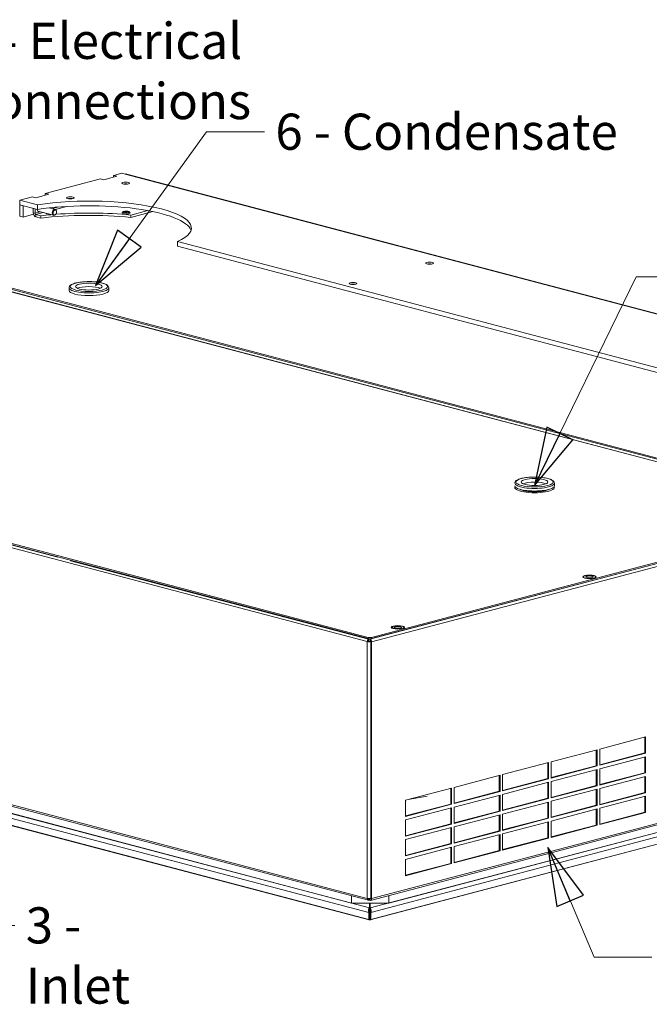
# Model space of a CAD drawing. Units: millimetres. Extents: x 196 to 3937, y 141 to 2832.
# Drawn here: x 682 to 1118, y 183 to 864 of the extents above; entities that cross this region are included whole.
import ezdxf

# ---------------------------------------------------------------- set-up
doc = ezdxf.new("R2010")
doc.units = ezdxf.units.MM
doc.header["$LTSCALE"] = 10
doc.layers.add('AM - Drawing', color=7, linetype='Continuous', lineweight=5)
doc.layers.add('AM - Tekst', color=7, linetype='Continuous', lineweight=15)
doc.styles.add('Note Text (ISO)', font='arial.ttf')
doc.dimstyles.new('Default - Method 1b (ISO)$7', dxfattribs={"dimscale": 10, "dimtxt": 2.5, "dimasz": 4, "dimexe": 3.175, "dimexo": 0, "dimgap": 0.762, "dimtad": 1, "dimtoh": 1, "dimrnd": 1e-08, "dimtxsty": 'Note Text (ISO)', "dimcen": 0.09, "dimdle": 10, "dimclrd": 256, "dimclre": 256, "dimclrt": 256, "dimazin": 2, "dimtfac": 1.4, "dimtmove": 0, "dimatfit": 3, "dimldrblk": 'Filled-2', "dimfxl": 1, "dimtolj": 1, "dimlwd": -1, "dimlwe": -1, "dimarcsym": 0})

# ---------------------------------------------------------------- blocks, each defined once
blk = doc.blocks.new('Filled-2')
at = {"color": 0}
for p, q in [((0, 0), (-1, 0.25)), ((-1, 0.25), (-1, -0.25)), ((-1, 0), (0, 0)), ((-1, -0.25), (0, 0))]:
    blk.add_line(p, q, dxfattribs=at)
at = {"color": 0, "flags": 128}
blk.add_lwpolyline([(-1, -0.25), (0, 0), (-1, 0.25), (-1, -0.25)], dxfattribs=at)
at = {"color": 0}
blk.add_solid([(-1, -0.25), (0, 0), (-1, 0.25), (-1, -0.25)], dxfattribs=at)

msp = doc.modelspace()

# ---------------------------------------------------------------- linework, layer by layer
at = {"layer": 'AM - Drawing'}
for p, q in [((746.71, 756.39), (752.55, 757.93)), ((746.71, 756.39), (749.07, 755.77)), ((746.71, 755.15), (746.71, 756.39)), ((752.55, 757.93), (754.9, 757.31)), ((754.9, 757.31), (1410.16, 584.8)), ((1411.22, 584.81), (755.97, 757.32)), ((699.57, 743.98), (737.76, 754.03)), ((740.11, 753.41), (737.76, 754.03)), ((749.07, 755.77), (740.11, 753.41)), ((701.93, 743.36), (692.97, 741)), ((699.57, 743.98), (701.93, 743.36)), ((699.57, 742.74), (699.57, 743.98)), ((681.84, 739.31), (690.62, 741.62)), ((694.07, 736.09), (681.84, 739.31)), ((681.84, 736.09), (681.84, 739.31)), ((681.84, 736.09), (694.07, 732.87)), ((681.84, 736.09), (684.19, 735.47)), ((681.84, 728.22), (681.84, 736.09)), ((692.97, 741), (690.62, 741.62)), ((694.07, 732.87), (694.07, 736.09)), ((684.19, 727.6), (684.19, 735.47)), ((691.44, 729.5), (684.19, 727.6)), ((691.27, 733.61), (691.27, 730.59)), ((691.27, 730.59), (692.44, 730.28)), ((692.44, 730.28), (692.44, 733.3)), ((692.44, 730.28), (696.06, 731.23)), ((698.17, 730.68), (693.03, 729.32)), ((696.41, 728.44), (693.03, 729.32)), ((693.03, 729.32), (693.03, 727.72)), ((694.41, 731.67), (705.35, 728.79)), ((702.14, 733.94), (706.41, 732.82)), ((704.24, 733.39), (708.78, 734.58)), ((714.54, 734.99), (706.35, 732.83)), ((707.05, 729.87), (706.98, 729.74)), ((707.36, 731.04), (707.36, 731.19)), ((770.54, 732.05), (758.78, 728.95)), ((758.78, 727.34), (774.04, 731.36)), ((681.84, 728.22), (684.19, 727.6)), ((693.03, 727.72), (696.41, 726.83)), ((696.41, 726.83), (696.41, 728.44)), ((758.78, 728.95), (758.78, 727.34)), ((1232.65, 594.3), (790.99, 710.57)), ((790.99, 710.57), (790.99, 707.36)), ((790.99, 707.36), (1232.65, 591.08)), ((1188.89, 540.79), (619.94, 690.58)), ((1188.89, 540.91), (620.16, 690.64)), ((623.42, 691.5), (1189.05, 542.59)), ((1189.05, 542.59), (623.42, 691.5)), ((1189.48, 543.28), (624.95, 691.9)), ((716, 678.69), (716, 676.88)), ((743.49, 678.69), (743.49, 676.88)), ((922.43, 433.85), (236.54, 614.43)), ((237.72, 616.35), (923.61, 435.77)), ((238.3, 617), (923.02, 436.73)), ((923.02, 435.93), (238.3, 616.19)), ((708.24, 492.16), (452.5, 559.49)), ((1051.97, 541.64), (1051.97, 543.45)), ((924.2, 435.62), (1253.3, 522.26)), ((925.38, 436.73), (1254.77, 523.45)), ((1254.77, 522.65), (925.38, 435.93)), ((1254.48, 520.34), (925.38, 433.7)), ((923.32, 435.54), (717.07, 489.84)), ((1072.05, 478.62), (1072.05, 478.11)), ((1080.38, 478.62), (1080.38, 478.11)), ((939.47, 443.71), (939.47, 443.21)), ((947.8, 443.71), (947.8, 443.21)), ((236.54, 436.76), (922.43, 256.18)), ((923.02, 436.73), (923.02, 435.93)), ((925.38, 435.93), (925.38, 436.73)), ((237.29, 435.46), (923.18, 254.88)), ((237.43, 430.31), (923.88, 249.58)), ((922.43, 433.85), (923.02, 434.01)), ((922.43, 433.84), (923.02, 434)), ((922.43, 433.84), (922.43, 433.85)), ((922.43, 256.19), (922.43, 433.84)), ((923.02, 434.01), (923.02, 434)), ((924.31, 435.8), (923.32, 435.54)), ((923.32, 433.92), (923.32, 435.54)), ((923.61, 435.83), (923.61, 435.77)), ((924.2, 435.62), (924.2, 435.8)), ((924.2, 434.81), (924.2, 435.62)), ((924.75, 434.14), (924.2, 434)), ((924.2, 434), (924.79, 433.84)), ((925.38, 433.7), (924.79, 433.85)), ((924.79, 433.85), (924.79, 256.18)), ((924.79, 433.84), (924.79, 256.19)), ((925.38, 256.03), (925.38, 433.7)), ((923.47, 246.51), (236.18, 427.46)), ((250.27, 427.04), (911.41, 252.97)), ((247.96, 419.42), (923.47, 241.57)), ((923.81, 241.34), (248.44, 419.14)), ((1083.3, 359.51), (1115.12, 367.88)), ((1114.53, 356.78), (1114.53, 367.73)), ((1115.12, 367.88), (1115.12, 356.63)), ((1049.71, 350.66), (1081.53, 359.04)), ((1080.94, 347.94), (1080.94, 358.89)), ((1081.53, 359.04), (1081.53, 347.79)), ((1083.3, 348.25), (1083.3, 359.51)), ((1083.3, 348.56), (1114.53, 356.78)), ((1115.12, 356.63), (1083.3, 348.25)), ((1115.12, 356.63), (1114.53, 356.78)), ((1016.12, 341.82), (1047.94, 350.2)), ((1047.35, 339.1), (1047.35, 350.04)), ((1047.94, 350.2), (1047.94, 338.94)), ((1049.71, 339.41), (1049.71, 350.66)), ((1049.71, 339.72), (1080.94, 347.94)), ((1081.53, 347.79), (1049.71, 339.41)), ((1081.53, 347.79), (1080.94, 347.94)), ((1083.3, 345.84), (1115.12, 354.22)), ((1114.53, 343.12), (1114.53, 354.06)), ((1115.12, 354.22), (1115.12, 342.96)), ((924.62, 254.73), (1253.72, 341.37)), ((925.38, 256.03), (1254.48, 342.67)), ((982.53, 332.98), (1014.35, 341.36)), ((1013.76, 330.26), (1013.76, 341.2)), ((1014.35, 341.36), (1014.35, 330.1)), ((1016.12, 330.57), (1016.12, 341.82)), ((1049.71, 337), (1081.53, 345.37)), ((1080.94, 334.27), (1080.94, 345.22)), ((1081.53, 345.37), (1081.53, 334.12)), ((1083.3, 334.58), (1083.3, 345.84)), ((1083.3, 334.9), (1114.53, 343.12)), ((1115.12, 342.96), (1083.3, 334.58)), ((1115.12, 342.96), (1114.53, 343.12)), ((924.47, 249.58), (1252.89, 336.05)), ((937.34, 252.97), (1253.18, 336.13)), ((1016.12, 330.88), (1047.35, 339.1)), ((1047.94, 338.94), (1016.12, 330.57)), ((1016.12, 328.15), (1047.94, 336.53)), ((1047.94, 338.94), (1047.35, 339.1)), ((1047.35, 325.43), (1047.35, 336.38)), ((1047.94, 336.53), (1047.94, 325.28)), ((1049.71, 325.74), (1049.71, 337)), ((1049.71, 326.05), (1080.94, 334.27)), ((1081.53, 334.12), (1049.71, 325.74)), ((1081.53, 334.12), (1080.94, 334.27)), ((1083.3, 332.17), (1115.12, 340.55)), ((1114.53, 329.45), (1114.53, 340.4)), ((1115.12, 340.55), (1115.12, 329.3)), ((1254.14, 333.19), (924.88, 246.51)), ((948.95, 324.14), (980.77, 332.51)), ((980.18, 321.41), (980.18, 332.36)), ((980.77, 332.51), (980.77, 321.26)), ((982.53, 321.72), (982.53, 332.98)), ((982.53, 322.03), (1013.76, 330.26)), ((1014.35, 330.1), (982.53, 321.72)), ((982.53, 319.31), (1014.35, 327.69)), ((1014.35, 330.1), (1013.76, 330.26)), ((1013.76, 316.59), (1013.76, 327.53)), ((1014.35, 327.69), (1014.35, 316.43)), ((1016.12, 316.9), (1016.12, 328.15)), ((1049.71, 323.33), (1081.53, 331.71)), ((1080.94, 320.61), (1080.94, 331.55)), ((1081.53, 331.71), (1081.53, 320.45)), ((1083.3, 320.92), (1083.3, 332.17)), ((1083.3, 321.23), (1114.53, 329.45)), ((1115.12, 329.3), (1083.3, 320.92)), ((1115.12, 329.3), (1114.53, 329.45)), ((1241.88, 324.88), (924.54, 241.34)), ((924.88, 241.57), (1242.36, 325.16)), ((948.95, 312.88), (948.95, 324.14)), ((948.95, 313.19), (980.18, 321.41)), ((980.77, 321.26), (948.95, 312.88)), ((963.82, 326.85), (950.82, 324.63)), ((980.77, 321.26), (980.18, 321.41)), ((1016.12, 317.21), (1047.35, 325.43)), ((1047.94, 325.28), (1016.12, 316.9)), ((1016.12, 314.49), (1047.94, 322.86)), ((1047.94, 325.28), (1047.35, 325.43)), ((1047.35, 311.76), (1047.35, 322.71)), ((1047.94, 322.86), (1047.94, 311.61)), ((1049.71, 312.08), (1049.71, 323.33)), ((1049.71, 312.39), (1080.94, 320.61)), ((1081.53, 320.45), (1049.71, 312.08)), ((1081.53, 320.45), (1080.94, 320.61)), ((1083.3, 318.51), (1115.12, 326.88)), ((1114.53, 315.78), (1114.53, 326.73)), ((1115.12, 326.88), (1115.12, 315.63)), ((948.95, 310.47), (980.77, 318.85)), ((980.18, 307.75), (980.18, 318.69)), ((980.77, 318.85), (980.77, 307.59)), ((982.53, 308.06), (982.53, 319.31)), ((982.53, 308.37), (1013.76, 316.59)), ((1014.35, 316.43), (982.53, 308.06)), ((982.53, 305.64), (1014.35, 314.02)), ((1014.35, 316.43), (1013.76, 316.59)), ((1013.76, 302.92), (1013.76, 313.87)), ((1014.35, 314.02), (1014.35, 302.77)), ((1016.12, 303.23), (1016.12, 314.49)), ((1049.71, 309.66), (1081.53, 318.04)), ((1080.94, 306.94), (1080.94, 317.89)), ((1081.53, 318.04), (1081.53, 306.79)), ((1083.3, 307.25), (1083.3, 318.51)), ((1083.3, 307.56), (1114.53, 315.78)), ((1115.12, 315.63), (1083.3, 307.25)), ((1115.12, 315.63), (1114.53, 315.78)), ((948.95, 299.21), (948.95, 310.47)), ((948.95, 299.52), (980.18, 307.75)), ((980.77, 307.59), (948.95, 299.21)), ((980.77, 307.59), (980.18, 307.75)), ((1016.12, 303.54), (1047.35, 311.76)), ((1047.94, 311.61), (1016.12, 303.23)), ((1016.12, 300.82), (1047.94, 309.2)), ((1047.94, 311.61), (1047.35, 311.76)), ((1047.35, 298.1), (1047.35, 309.04)), ((1047.94, 309.2), (1047.94, 297.94)), ((1049.71, 298.41), (1049.71, 309.66)), ((1049.71, 298.72), (1080.94, 306.94)), ((1081.53, 306.79), (1049.71, 298.41)), ((1081.53, 306.79), (1080.94, 306.94)), ((948.95, 296.8), (980.77, 305.18)), ((980.18, 294.08), (980.18, 305.02)), ((980.77, 305.18), (980.77, 293.92)), ((982.53, 294.39), (982.53, 305.64)), ((982.53, 294.7), (1013.76, 302.92)), ((1014.35, 302.77), (982.53, 294.39)), ((982.53, 291.98), (1014.35, 300.36)), ((1014.35, 302.77), (1013.76, 302.92)), ((1013.76, 289.26), (1013.76, 300.2)), ((1014.35, 300.36), (1014.35, 289.1)), ((1016.12, 289.57), (1016.12, 300.82)), ((948.95, 285.55), (948.95, 296.8)), ((948.95, 285.86), (980.18, 294.08)), ((980.77, 293.92), (948.95, 285.55)), ((980.77, 293.92), (980.18, 294.08)), ((1016.12, 289.88), (1047.35, 298.1)), ((1047.94, 297.94), (1016.12, 289.57)), ((1047.94, 297.94), (1047.35, 298.1)), ((948.95, 283.14), (980.77, 291.51)), ((980.18, 280.41), (980.18, 291.36)), ((980.77, 291.51), (980.77, 280.26)), ((982.53, 280.72), (982.53, 291.98)), ((982.53, 281.03), (1013.76, 289.26)), ((1014.35, 289.1), (982.53, 280.72)), ((1014.35, 289.1), (1013.76, 289.26)), ((948.95, 271.88), (948.95, 283.14)), ((948.95, 272.19), (980.18, 280.41)), ((980.77, 280.26), (948.95, 271.88)), ((980.77, 280.26), (980.18, 280.41)), ((911.41, 252.97), (911.41, 257.98)), ((937.34, 252.97), (911.41, 252.97)), ((922.43, 256.18), (922.43, 256.19)), ((922.45, 256.19), (922.43, 256.18)), ((923.02, 255.53), (923.32, 255.45)), ((923.32, 255.45), (923.32, 256.07)), ((924.72, 255.82), (923.32, 255.45)), ((923.61, 255.53), (923.61, 254.89)), ((923.88, 252.97), (923.88, 249.58)), ((924.2, 255.53), (924.2, 255.69)), ((924.2, 255.53), (924.59, 255.64)), ((924.2, 254.73), (924.2, 255.53)), ((924.47, 249.58), (924.47, 252.97)), ((924.79, 256.18), (925.38, 256.03)), ((937.34, 258.07), (937.34, 252.97)), ((923.88, 247.19), (923.47, 246.51)), ((923.47, 246.51), (923.47, 241.57)), ((924.18, 249.94), (923.88, 250.01)), ((923.88, 248.78), (923.88, 249.58)), ((923.88, 248.81), (924.18, 248.73)), ((923.88, 247.19), (923.88, 248.78)), ((923.88, 242.25), (923.88, 247.19)), ((924.47, 250.01), (924.18, 249.94)), ((924.18, 248.73), (924.18, 249.94)), ((924.18, 248.73), (924.47, 248.81)), ((924.47, 248.78), (924.47, 249.58)), ((924.47, 247.19), (924.47, 248.78)), ((924.88, 246.51), (924.47, 247.19)), ((924.47, 242.25), (924.47, 247.19)), ((924.88, 241.57), (924.88, 246.51)), ((923.88, 242.25), (923.47, 241.57)), ((923.88, 244.71), (924.47, 244.86)), ((923.9, 242.23), (924.18, 242.16)), ((924.18, 242.16), (924.45, 242.23)), ((924.18, 242.16), (924.18, 241.35)), ((924.47, 242.25), (924.88, 241.57))]:
    msp.add_line(p, q, dxfattribs=at)
for centre, major_axis, ratio, start_param, end_param in [((754.9, 753.29), (1.06, 4.03), 0.682161, 0, 0.368328), ((755.2, 749.82), (2.71, 0), 0.263274, 1.007716, 2.133877), ((729.86, 720), (70.83, 0), 0.263274, 5.753506, 8.383661), ((729.86, 716.78), (70.83, 0), 0.263274, 0.086327, 2.100475), ((716.9, 739.73), (2.71, 0), 0.263274, 1.007716, 2.133877), ((693.03, 730.13), (0.64, -2.42), 0.682161, 4.344061, 5.914858), ((693.03, 730.13), (0.212, -0.806), 0.682161, 4.344061, 5.914858), ((695.57, 733.52), (-0.58, -2.22), 0.682161, 5.165662, 6.712885), ((694.39, 733.83), (0.58, 2.22), 0.682161, 3.541984, 3.571292), ((729.86, 707.94), (-79.17, 0), 0.263274, 4.338508, 5.148631), ((729.86, 709.55), (79.17, 0), 0.263274, 1.907373, 2.007038), ((702.46, 730.41), (-2.71, 0), 0.263274, 0.240346, 1.33045), ((705.88, 730.8), (0.53, 2.01), 0.682161, 5.080717, 10.627247), ((729.86, 709.55), (79.17, 0), 0.263274, 1.196915, 1.866228), ((755.49, 730.41), (2.71, 0), 0.263274, 3.141593, 6.283185), ((965.56, 694.43), (2.71, 0), 0.263274, 1.007716, 2.133877), ((729.74, 678.69), (-13.75, 0), 0.263274, 0, 3.141593), ((729.74, 676.88), (13.75, 0), 0.263274, 3.141593, 6.283185), ((729.74, 677.08), (9.17, 0), 0.263274, 0.523231, 2.618362), ((912.53, 680.47), (2.71, 0), 0.263274, 1.007716, 2.133877), ((1038.22, 540.44), (-13.75, 0), 0.263274, 6.115823, 9.59214), ((1038.22, 543.45), (-13.75, 0), 0.263274, 0, 3.141593), ((1038.22, 541.64), (-13.75, 0), 0.263274, 0, 3.141593), ((1038.22, 540.44), (-11.25, 0), 0.263274, 0.414145, 2.727448), ((1038.22, 540.44), (10.41, 0), 0.263274, 3.815824, 5.608954), ((1038.22, 541.84), (-9.17, 0), 0.263274, 3.664824, 5.759954), ((1076.22, 477.81), (-4.58, 0), 0.263274, 5.853486, 5.943574), ((1076.22, 477.81), (4.58, 0), 0.263274, 0.339612, 0.4297), ((943.63, 442.91), (-4.58, 0), 0.263274, 5.853486, 5.943574), ((943.63, 442.91), (4.58, 0), 0.263274, 0.339612, 0.4297), ((924.2, 437.04), (-1.67, 0), 0.263274, 0.785398, 2.356194), ((923.61, 434.16), (-0.42, -1.61), 0.682161, 4.033519, 5.080717), ((923.61, 434.15), (1.67, 0), 0.263274, 3.926991, 5.497787), ((924.2, 436.24), (1.67, 0), 0.263274, 3.926991, 5.497787), ((923.61, 434.15), (-0.833, 0), 0.263274, 1.320583, 2.356194), ((924.2, 434.01), (-0.42, 1.61), 0.682161, 4.344061, 5.914858), ((924.2, 434.01), (-0.212, 0.806), 0.682161, 4.344061, 5.914858), ((923.61, 256.5), (-1.67, 0), 0.263274, 0.785398, 2.356194), ((923.61, 256.49), (-0.42, -1.61), 0.682161, 5.080717, 6.651513), ((924.2, 256.34), (0.212, -0.806), 0.682161, 5.914858, 7.485654), ((924.2, 256.34), (0.42, -1.61), 0.682161, 5.914858, 7.485654)]:
    msp.add_ellipse(centre, major_axis=major_axis, ratio=ratio, start_param=start_param, end_param=end_param, dxfattribs=at)
for centre, major_axis, ratio in [((755.2, 751.02), (-2.71, 0), 0.263274), ((716.9, 740.94), (-2.71, 0), 0.263274), ((706.17, 730.73), (0.43, 1.62), 0.682161), ((755.49, 731.05), (-2.04, 0), 0.263274), ((755.49, 731.05), (-0.833, 0), 0.263274), ((965.56, 695.64), (-2.71, 0), 0.263274), ((729.74, 679.49), (12.91, 0), 0.263274), ((729.74, 679.49), (-9.17, 0), 0.263274), ((912.53, 681.68), (-2.71, 0), 0.263274), ((1038.22, 544.26), (-12.91, 0), 0.263274), ((1038.22, 544.26), (9.17, 0), 0.263274), ((1076.22, 478.62), (-4.58, 0), 0.263274), ((1076.22, 478.62), (-4.17, 0), 0.263274), ((1076.22, 478.62), (2.5, 0), 0.263274), ((943.63, 443.71), (-4.58, 0), 0.263274), ((943.63, 443.71), (-4.17, 0), 0.263274), ((943.63, 443.71), (2.5, 0), 0.263274)]:
    msp.add_ellipse(centre, major_axis=major_axis, ratio=ratio, dxfattribs=at)
for points, knots in [([(752.79, 730.41), (752.79, 730.51), (752.81, 730.61), (752.88, 730.8), (752.93, 730.88), (753.06, 731.04), (753.14, 731.11), (753.38, 731.27), (753.55, 731.34), (753.98, 731.47), (754.25, 731.52), (754.8, 731.59), (755.06, 731.61), (755.58, 731.62), (755.84, 731.61), (756.34, 731.58), (756.58, 731.55), (757.04, 731.46), (757.26, 731.4), (757.58, 731.27), (757.7, 731.21), (757.89, 731.07), (757.96, 731.01), (758.1, 730.83), (758.16, 730.7), (758.2, 730.51), (758.2, 730.46), (758.2, 730.41)], [2.356194, 2.356194, 2.356194, 2.356194, 2.456293, 2.456293, 2.569032, 2.569032, 2.729671, 2.729671, 3.055791, 3.055791, 3.492235, 3.492235, 3.850344, 3.850344, 4.196047, 4.196047, 4.54578, 4.54578, 4.922554, 4.922554, 5.160388, 5.160388, 5.299347, 5.299347, 5.451382, 5.451382, 5.497787, 5.497787, 5.497787, 5.497787]), ([(716, 678.69), (716, 679.08), (716.14, 679.46), (716.67, 680.23), (717.13, 680.57), (718.46, 681.31), (719.46, 681.67), (721.75, 682.24), (723, 682.46), (725.66, 682.77), (727.06, 682.87), (729.91, 682.94), (731.35, 682.92), (734.12, 682.75), (735.46, 682.6), (737.92, 682.2), (739.04, 681.94), (740.98, 681.32), (741.79, 680.95), (742.71, 680.28), (742.97, 680.03), (743.36, 679.43), (743.49, 679.06), (743.49, 678.69)], [2.524997, 2.524997, 2.524997, 2.524997, 2.705714, 2.705714, 2.970507, 2.970507, 3.336983, 3.336983, 3.672868, 3.672868, 4.000235, 4.000235, 4.325388, 4.325388, 4.65105, 4.65105, 4.980594, 4.980594, 5.323689, 5.323689, 5.49514, 5.49514, 5.66659, 5.66659, 5.66659, 5.66659]), ([(1051.97, 543.45), (1051.97, 543.85), (1051.82, 544.23), (1051.29, 544.99), (1050.84, 545.34), (1049.5, 546.08), (1048.5, 546.43), (1046.22, 547), (1044.97, 547.22), (1042.3, 547.54), (1040.9, 547.63), (1038.05, 547.71), (1036.62, 547.68), (1033.84, 547.51), (1032.5, 547.36), (1030.04, 546.96), (1028.92, 546.7), (1026.98, 546.08), (1026.17, 545.72), (1025.26, 545.04), (1024.99, 544.79), (1024.6, 544.19), (1024.47, 543.83), (1024.47, 543.45)], [0.292493, 0.292493, 0.292493, 0.292493, 0.47321, 0.47321, 0.738003, 0.738003, 1.104478, 1.104478, 1.440363, 1.440363, 1.767731, 1.767731, 2.092883, 2.092883, 2.418545, 2.418545, 2.748089, 2.748089, 3.091185, 3.091185, 3.262635, 3.262635, 3.434086, 3.434086, 3.434086, 3.434086]), ([(923.88, 249.58), (923.66, 249.41), (923.45, 248.88), (923.35, 248.26), (923.26, 247.66), (923.28, 247), (923.41, 246.64), (923.43, 246.59), (923.45, 246.55), (923.47, 246.51)], [-1.570796, -1.570796, -1.570796, -1.570796, -0.453162, -0.453162, -0.453162, 0.645641, 0.645641, 0.645641, 0.785398, 0.785398, 0.785398, 0.785398]), ([(924.88, 246.51), (925.04, 246.81), (925.09, 247.42), (925.03, 248.03), (924.96, 248.65), (924.77, 249.25), (924.55, 249.5), (924.52, 249.54), (924.49, 249.56), (924.47, 249.58)], [-0.785398, -0.785398, -0.785398, -0.785398, 0.312687, 0.312687, 0.312687, 1.430486, 1.430486, 1.430486, 1.570796, 1.570796, 1.570796, 1.570796])]:
    msp.add_open_spline(points, degree=3, knots=knots, dxfattribs=at)
for points in [[(923.47, 241.57), (923.64, 241.34), (923.91, 241.26), (924.18, 241.35)], [(924.18, 242.16), (924.06, 242.11), (923.95, 242.14), (923.88, 242.25)], [(924.18, 242.16), (924.29, 242.11), (924.4, 242.14), (924.47, 242.25)], [(924.18, 241.35), (924.44, 241.26), (924.71, 241.34), (924.88, 241.57)]]:
    msp.add_open_spline(points, degree=3, dxfattribs=at)

# ---------------------------------------------------------------- texts
at = {"layer": 'AM - Tekst', "char_height": 25, "attachment_point": 1, "style": 'Note Text (ISO)'}
for s, insert, width in [('\\fArial|b0|i0;7 - Electrical Connections', (642, 862), 395.9413), ('\\fArial|b0|i0;6 - Condensate', (858.81, 799.15), 238.7576), ('\\fArial|b0|i0;3 - Inlet', (686, 250), 116.4253)]:
    msp.add_mtext(s, dxfattribs=dict(at, insert=insert, width=width))

# ---------------------------------------------------------------- leaders
at = {"layer": 'AM - Tekst', "annotation_type": 0, "has_hookline": 1, "hookline_direction": 0}
for points, text_width in [([(388.25, 624.4), (594.38, 849.5), (634.38, 849.5)], 392.99), ([(734.32, 680.29), (811.19, 786.65), (851.19, 786.65)], 236.05), ([(1038.22, 541.84), (1108.59, 686.32), (1148.59, 686.32)], 236.05), ([(573.53, 410.87), (638.38, 237.5), (678.38, 237.5)], 114.75), ([(1047.35, 291.36), (1079.38, 215.5), (1119.38, 215.5)], 158.44)]:
    msp.add_leader(points, dimstyle='Default - Method 1b (ISO)$7', override={"dimtad": 0}, dxfattribs=dict(at, text_width=text_width))

doc.saveas('drawing.dxf')
